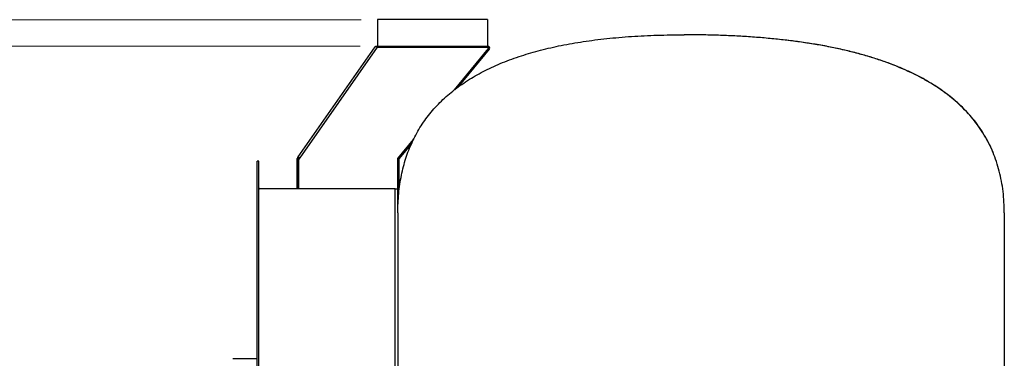
# Model space of a CAD drawing. Units: inches. Extents: x -21.6 to 16.6, y 0.2 to 12.7.
# Drawn here: x 5.9 to 8.9, y 6.1 to 7.1 of the extents above; entities that cross this region are included whole.
import ezdxf

# ---------------------------------------------------------------- set-up
doc = ezdxf.new("R2010")
doc.units = ezdxf.units.IN
doc.header["$MEASUREMENT"] = 0
doc.styles.add('SLDTEXTSTYLE0', font='TXT', dxfattribs={"width": 0.75})
doc.dimstyles.new('SLDDIMSTYLE0', dxfattribs={"dimtxt": 0.125, "dimasz": 0.13, "dimexe": 0, "dimexo": 0.0625, "dimgap": 0.03125, "dimtad": 0, "dimtih": 1, "dimtoh": 1, "dimdec": 3, "dimlfac": 24, "dimrnd": 1e-09, "dimzin": 12, "dimdsep": 46, "dimtxsty": 'SLDTEXTSTYLE0', "dimsah": 1, "dimcen": 0.09, "dimadec": 0, "dimazin": 3, "dimtfac": 1, "dimtdec": 3, "dimtofl": 0, "dimtmove": 0, "dimatfit": 3, "dimfxl": 0, "dimfrac": 2, "dimtolj": 1, "dimtzin": 12, "dimarcsym": 0})

# ---------------------------------------------------------------- blocks, each defined once
blk = doc.blocks.new('_D')
at = {"color": 7, "linetype": 'Continuous', "lineweight": 18}
for p, q in [((6.9586, 7.0961), (5.3953, 7.0961)), ((5.5203, 7.0961), (5.5203, 5.2962)), ((5.5203, 4.0753), (5.5203, 5.0977)), ((7.0708, 4.0753), (5.3953, 4.0753))]:
    blk.add_line(p, q, dxfattribs=at)
for points in [[(5.5203, 7.0961), (5.5003, 6.9661), (5.5403, 6.9661)], [(5.5203, 4.0753), (5.5403, 4.2053), (5.5003, 4.2053)]]:
    blk.add_solid(points, dxfattribs=at)
at = {"color": 7, "linetype": 'Continuous', "lineweight": 18, "insert": (5.2664, 5.2589), "char_height": 0.125, "attachment_point": 1, "style": 'SLDTEXTSTYLE0'}
blk.add_mtext('72.499', dxfattribs=at)
blk = doc.blocks.new('_D_1')
at = {"color": 7, "linetype": 'Continuous', "lineweight": 18}
for p, q in [((6.956, 7.0159), (5.7442, 7.0159)), ((5.8692, 7.0159), (5.8692, 5.7687)), ((5.8692, 4.0753), (5.8692, 5.5703)), ((7.0708, 4.0753), (5.7442, 4.0753))]:
    blk.add_line(p, q, dxfattribs=at)
for points in [[(5.8692, 7.0159), (5.8492, 6.8859), (5.8892, 6.8859)], [(5.8692, 4.0753), (5.8892, 4.2053), (5.8492, 4.2053)]]:
    blk.add_solid(points, dxfattribs=at)
at = {"color": 7, "linetype": 'Continuous', "lineweight": 18, "insert": (5.6152, 5.7314), "char_height": 0.125, "attachment_point": 1, "style": 'SLDTEXTSTYLE0'}
blk.add_mtext('70.574', dxfattribs=at)

msp = doc.modelspace()

# ---------------------------------------------------------------- linework, layer by layer
at = {"color": 7, "linetype": 'Continuous', "lineweight": 25}
for p, q in [((7.008632, 7.096125), (7.008632, 7.015917)), ((7.341966, 7.096125), (7.008632, 7.096125)), ((7.341966, 7.096125), (7.341966, 7.015917)), ((6.767604, 6.67965), (7.001356, 7.013483)), ((7.007634, 7.012497), (6.77228, 6.676376)), ((7.006032, 7.015917), (7.006032, 7.012792)), ((7.007634, 7.012497), (7.343952, 7.012467)), ((7.00784, 7.015917), (7.00784, 7.012792)), ((7.00784, 7.015917), (7.171354, 7.015917)), ((7.00784, 7.012792), (7.171354, 7.012792)), ((7.171354, 7.015917), (7.171354, 7.012792)), ((7.171354, 7.015917), (7.343534, 7.015917)), ((7.171354, 7.012792), (7.343534, 7.012792)), ((7.242411, 6.883315), (7.345697, 7.008771)), ((7.345529, 7.008567), (7.242411, 6.883315)), ((7.347941, 7.00658), (7.252672, 6.890861)), ((7.343534, 7.012792), (7.343534, 7.015917)), ((7.345697, 7.008771), (7.343952, 7.012467)), ((7.345529, 7.008567), (7.347941, 7.00658)), ((7.070286, 6.674243), (7.118036, 6.732243)), ((7.118036, 6.732243), (7.071587, 6.675823)), ((7.112323, 6.720386), (7.074, 6.673837)), ((6.648411, 6.665626), (6.643203, 6.665626)), ((6.643203, 5.639584), (6.643203, 6.665626)), ((6.648411, 5.639584), (6.648411, 6.665626)), ((6.768203, 6.674243), (6.765078, 6.674243)), ((6.765078, 6.582293), (6.765078, 6.674243)), ((6.76611, 6.677517), (6.76738, 6.67933)), ((6.76611, 6.677517), (6.76867, 6.675724)), ((6.76738, 6.67933), (6.767604, 6.67965)), ((6.769939, 6.677538), (6.76738, 6.67933)), ((6.768203, 6.582293), (6.768203, 6.674243)), ((6.768619, 6.665626), (6.768203, 6.665626)), ((6.772297, 6.676364), (6.768619, 6.671112)), ((6.768619, 6.671112), (6.768619, 6.582293)), ((6.76867, 6.675724), (6.769939, 6.677538)), ((6.769939, 6.677538), (6.770163, 6.677858)), ((6.77228, 6.676376), (6.772297, 6.676364)), ((7.070286, 6.582293), (7.070286, 6.674243)), ((7.073411, 6.672195), (7.070286, 6.672195)), ((7.070286, 6.672195), (7.070286, 6.582293)), ((7.071587, 6.675823), (7.074, 6.673837)), ((7.073411, 6.672195), (7.073411, 6.582293)), ((7.061953, 6.582293), (6.648411, 6.582293)), ((7.061953, 5.650001), (7.061953, 6.582293)), ((7.061953, 6.582293), (7.070286, 6.582293)), ((7.070286, 6.582293), (7.073411, 6.582293)), ((7.070286, 6.508543), (7.070286, 6.582293)), ((7.070286, 6.508543), (7.070286, 5.654376)), ((8.911247, 6.508543), (8.911247, 5.654376)), ((6.569244, 6.066668), (6.643203, 6.066668))]:
    msp.add_line(p, q, dxfattribs=at)
at = {"color": 7, "linetype": 'Continuous', "lineweight": 25, "flags": 128}
msp.add_lwpolyline([(6.767604, 6.67965), (6.767693, 6.679587), (6.76796, 6.679401), (6.768392, 6.679098), (6.768973, 6.678691), (6.769682, 6.678195), (6.77049, 6.677629), (6.771367, 6.677015), (6.77228, 6.676376)], dxfattribs=at)
at = {"color": 7, "linetype": 'Continuous', "lineweight": 25}
for centre, radius, start, end in [((7.343534, 7.010208), 0.005708, 320.535996, 90), ((7.343534, 7.010208), 0.002583, 320.535996, 90), ((6.770786, 6.674243), 0.005708, 145, 180), ((6.770786, 6.674243), 0.002583, 145, 180), ((7.075994, 6.672195), 0.005708, 140.535996, 180), ((7.075994, 6.672195), 0.002583, 140.535996, 180), ((6.651536, 6.585418), 0.003125, 180, 270)]:
    msp.add_arc(centre, radius, start, end, dxfattribs=at)
for points, knots in [([(7.070286, 6.508543), (7.070413, 6.51852), (7.070665, 6.538234), (7.072773, 6.567366), (7.076158, 6.595654), (7.08094, 6.623094), (7.08705, 6.649527), (7.094468, 6.674964), (7.103164, 6.699423), (7.11318, 6.723054), (7.124587, 6.745999), (7.13741, 6.768238), (7.151674, 6.789746), (7.1673, 6.810394), (7.184289, 6.830185), (7.202525, 6.848999), (7.221981, 6.866863), (7.242639, 6.883801), (7.26461, 6.899916), (7.287484, 6.914941), (7.311208, 6.928941), (7.335733, 6.941973), (7.361443, 6.954264), (7.388339, 6.965815), (7.416421, 6.976626), (7.445103, 6.986496), (7.474335, 6.995485), (7.504071, 7.003647), (7.534861, 7.011151), (7.566707, 7.017999), (7.599608, 7.024189), (7.633564, 7.029721), (7.668575, 7.034596), (7.704641, 7.038814), (7.741763, 7.042375), (7.779704, 7.045259), (7.818451, 7.047486), (7.857992, 7.049055), (7.898551, 7.050032), (7.92593, 7.05015), (7.939788, 7.050209)], [0, 0, 0, 0, 0.01997585, 0.03947285, 0.05858533, 0.07741354, 0.09606221, 0.11430752, 0.13258698, 0.15100326, 0.16965683, 0.18899318, 0.20877255, 0.22908537, 0.25001515, 0.27163826, 0.29361721, 0.31639098, 0.34001287, 0.36453044, 0.38869888, 0.41374753, 0.43970603, 0.46660078, 0.49445559, 0.523292, 0.55139698, 0.58040644, 0.61033363, 0.64119067, 0.67298866, 0.70573763, 0.73944699, 0.77412518, 0.80977997, 0.84641857, 0.88336698, 0.92127646, 0.96015253, 1, 1, 1, 1]), ([(8.911247, 6.508543), (8.91107, 6.519655), (8.910721, 6.541558), (8.907785, 6.573891), (8.903062, 6.60517), (8.896392, 6.635397), (8.887815, 6.66457), (8.877319, 6.692685), (8.864909, 6.719741), (8.850582, 6.745735), (8.834343, 6.770664), (8.816194, 6.794526), (8.796138, 6.817319), (8.774179, 6.839044), (8.75032, 6.8597), (8.724565, 6.879288), (8.696916, 6.897809), (8.668451, 6.914629), (8.639356, 6.929909), (8.609778, 6.943794), (8.578686, 6.956827), (8.54608, 6.969008), (8.512177, 6.980268), (8.476997, 6.990629), (8.440563, 7.00011), (8.402674, 7.008772), (8.363081, 7.016665), (8.321766, 7.023768), (8.278712, 7.030061), (8.234155, 7.035506), (8.188099, 7.040102), (8.14084, 7.043825), (8.092398, 7.046698), (8.042795, 7.048723), (7.991746, 7.049982), (7.957275, 7.050133), (7.939788, 7.050209)], [0, 0, 0, 0, 0.0262975, 0.05182976, 0.0766947, 0.1009988, 0.12485661, 0.14838968, 0.1717253, 0.19499461, 0.21833031, 0.24186445, 0.26572651, 0.29004138, 0.31492757, 0.34049624, 0.36685051, 0.39408494, 0.41930594, 0.44535958, 0.47229726, 0.50016609, 0.529009, 0.55832272, 0.588647, 0.62001232, 0.65244651, 0.68659485, 0.72190239, 0.75839148, 0.7960825, 0.8349947, 0.87441741, 0.9150498, 0.95690639, 1, 1, 1, 1]), ([(8.876683, 6.693213), (8.875902, 6.695212), (8.871955, 6.705317), (8.863329, 6.72286), (8.8507, 6.745842), (8.836361, 6.768069), (8.820442, 6.789589), (8.802988, 6.810249), (8.78401, 6.830053), (8.763634, 6.848886), (8.741889, 6.866766), (8.718804, 6.883718), (8.694251, 6.899846), (8.666955, 6.9159), (8.636709, 6.931705), (8.603327, 6.947082), (8.56804, 6.96139), (8.530846, 6.97463), (8.491991, 6.986726), (8.451504, 6.997708), (8.409407, 7.007595), (8.365472, 7.016466), (8.319363, 7.024321), (8.276973, 7.030496), (8.249791, 7.033541), (8.238866, 7.034765)], [0, 0, 0, 0, 0.008378833, 0.042354641, 0.076291847, 0.110956454, 0.145882546, 0.181218466, 0.217107149, 0.253684736, 0.290405252, 0.328028967, 0.366662643, 0.406404968, 0.453191437, 0.501657775, 0.551913942, 0.604058201, 0.658178048, 0.713331008, 0.770532452, 0.829842192, 0.891314118, 0.956318945, 1, 1, 1, 1]), ([(7.001356, 7.013483), (7.001656, 7.013853), (7.002245, 7.014578), (7.003426, 7.015341), (7.004699, 7.015828), (7.005593, 7.015887), (7.006032, 7.015917)], [0, 0, 0, 0, 0.26530894, 0.52020674, 0.76496459, 1, 1, 1, 1]), ([(7.007634, 7.012497), (7.006963, 7.012711), (7.005621, 7.013139), (7.003811, 7.013639), (7.002391, 7.013866), (7.001631, 7.013771), (7.001421, 7.013551), (7.001356, 7.013483)], [0, 0, 0, 0, 0.22491331, 0.44985538, 0.67480527, 0.89975141, 1, 1, 1, 1]), ([(7.006032, 7.015917), (7.006351, 7.015917), (7.00692, 7.015917), (7.007559, 7.015917), (7.00784, 7.015917)], [0, 0, 0, 0, 0.56017177, 1, 1, 1, 1])]:
    msp.add_open_spline(points, degree=3, knots=knots, dxfattribs=at)

# ---------------------------------------------------------------- dimensions: what is measured, and where the dimension line sits
at = {"color": 7, "linetype": 'Continuous', "lineweight": 18}
for base, p1, picture, middle in [((5.520348, 4.075313), (7.008632, 7.096125), '_D', (5.520348, 5.196938)), ((5.869159, 4.075313), (7.006032, 7.015917), '_D_1', (5.869159, 5.669508))]:
    dim = msp.add_linear_dim(base=base, p1=p1, p2=(7.120807, 4.075313), angle=90, dimstyle='SLDDIMSTYLE0', dxfattribs=at)
    dim.commit()
    dim.dimension.update_dxf_attribs({"geometry": picture, "text_midpoint": middle, "dimtype": 160})

doc.saveas('drawing.dxf')
